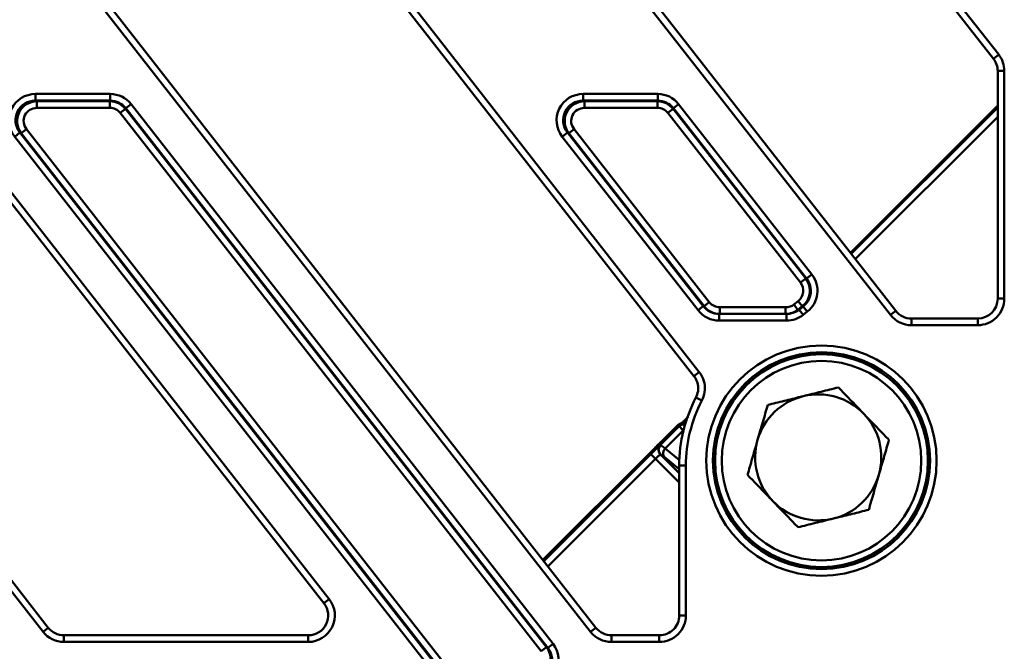
# Model space of a CAD drawing. Units: millimetres. Extents: x 8 to 440, y -29 to 291.
# Drawn here: x 189 to 219, y 172 to 191 of the extents above; entities that cross this region are included whole.
import ezdxf

# ---------------------------------------------------------------- set-up
doc = ezdxf.new("R2010")
doc.units = ezdxf.units.MM

msp = doc.modelspace()

# ---------------------------------------------------------------- linework, layer by layer
at = {"color": 7, "linetype": 'Continuous', "lineweight": 50}
for p, q in [((198.336127, 173.818095), (171.614635, 208.020045)), ((171.772237, 208.143177), (198.493729, 173.941227)), ((209.484242, 180.664658), (188.111872, 208.020045)), ((188.269474, 208.143177), (209.641844, 180.787791)), ((218.505855, 190.23302), (204.609109, 208.020045)), ((204.766711, 208.143177), (218.663458, 190.356153)), ((189.872606, 172.956169), (163.151115, 207.158119)), ((163.308717, 207.281251), (190.030209, 173.079301)), ((206.369843, 172.956169), (179.648351, 207.158119)), ((179.805954, 207.281251), (206.527445, 173.079301)), ((215.404729, 182.507543), (196.145588, 207.158119)), ((196.30319, 207.281251), (215.562331, 182.630676)), ((218.663458, 190.356153), (218.505855, 190.23302)), ((218.833049, 189.863624), (218.633049, 189.863624)), ((218.633049, 183.000072), (218.633049, 189.863624)), ((218.833049, 189.863624), (218.833049, 183.000072)), ((189.646801, 188.970842), (189.646801, 189.170081)), ((189.646801, 189.170081), (191.89629, 189.170081)), ((189.646801, 188.970842), (189.688931, 188.950295)), ((191.89629, 188.970842), (189.646801, 188.970842)), ((191.886268, 188.950295), (191.89629, 188.970842)), ((191.89629, 188.970842), (191.89629, 189.170081)), ((206.144038, 188.970842), (206.144038, 189.170081)), ((206.144038, 189.170081), (208.393526, 189.170081)), ((206.144038, 188.970842), (206.186167, 188.950295)), ((208.393526, 188.970842), (206.144038, 188.970842)), ((208.383505, 188.950295), (208.393526, 188.970842)), ((208.393526, 188.970842), (208.393526, 189.170081)), ((189.688931, 188.950295), (189.688931, 188.751056)), ((189.688931, 188.950295), (191.886268, 188.950295)), ((191.886268, 188.751056), (189.688931, 188.751056)), ((191.886268, 188.950295), (191.886268, 188.751056)), ((192.200273, 188.597905), (192.357275, 188.720569)), ((192.367297, 188.741117), (192.357275, 188.720569)), ((192.357275, 188.720569), (205.03883, 172.488919)), ((192.524299, 188.863781), (192.367297, 188.741117)), ((205.080959, 172.468372), (192.367297, 188.741117)), ((192.524299, 188.863781), (205.237961, 172.591035)), ((206.186167, 188.950295), (206.186167, 188.751056)), ((206.186167, 188.950295), (208.383505, 188.950295)), ((208.383505, 188.751056), (206.186167, 188.751056)), ((208.383505, 188.950295), (208.383505, 188.751056)), ((208.854512, 188.720569), (208.69751, 188.597905)), ((208.864534, 188.741117), (208.854512, 188.720569)), ((208.854512, 188.720569), (212.849613, 183.607073)), ((208.864534, 188.741117), (209.021536, 188.863781)), ((212.878455, 183.603532), (208.864534, 188.741117)), ((209.021536, 188.863781), (213.035458, 183.726195)), ((218.633049, 188.81955), (214.194683, 184.381185)), ((204.881827, 172.366256), (192.200273, 188.597905)), ((212.69261, 183.484409), (208.69751, 188.597905)), ((189.217923, 187.984587), (189.374926, 188.10725)), ((189.374926, 188.10725), (202.05648, 171.875601)), ((205.71516, 187.984587), (205.872163, 188.10725)), ((205.872163, 188.10725), (209.946156, 182.892776)), ((189.175794, 188.005134), (189.018792, 187.882471)), ((201.732454, 171.609725), (189.018792, 187.882471)), ((189.217923, 187.984587), (189.175794, 188.005134)), ((189.175794, 188.005134), (201.889456, 171.732389)), ((201.899478, 171.752937), (189.217923, 187.984587)), ((205.673031, 188.005134), (205.516028, 187.882471)), ((209.606076, 182.647449), (205.516028, 187.882471)), ((205.71516, 187.984587), (205.673031, 188.005134)), ((205.673031, 188.005134), (209.763078, 182.770112)), ((209.789154, 182.770112), (205.71516, 187.984587)), ((213.035458, 183.726195), (212.878455, 183.603532)), ((212.849613, 183.607073), (212.69261, 183.484409)), ((212.849613, 183.607073), (212.878455, 183.603532)), ((209.763078, 182.770112), (209.606076, 182.647449)), ((209.763078, 182.770112), (209.789154, 182.770112)), ((209.946156, 182.892776), (209.789154, 182.770112)), ((210.264032, 182.738103), (212.244405, 182.738103)), ((210.264032, 182.738103), (210.264032, 182.538103)), ((212.244405, 182.738103), (212.244405, 182.538103)), ((212.494687, 182.824099), (212.623933, 182.925077)), ((212.494687, 182.824099), (212.61735, 182.667096)), ((212.746597, 182.768075), (212.61735, 182.667096)), ((212.623933, 182.925077), (212.746597, 182.768075)), ((212.650725, 182.667096), (212.775439, 182.764533)), ((212.775439, 182.764533), (212.746597, 182.768075)), ((212.898103, 182.607531), (212.775439, 182.764533)), ((218.833049, 183.000072), (218.633049, 183.000072)), ((210.264032, 182.538103), (210.241827, 182.538103)), ((210.241827, 182.338103), (210.241827, 182.538103)), ((212.244405, 182.538103), (210.264032, 182.538103)), ((212.272826, 182.538103), (212.244405, 182.538103)), ((212.272826, 182.338103), (212.272826, 182.538103)), ((212.61735, 182.667096), (212.650725, 182.667096)), ((212.773389, 182.510094), (212.650725, 182.667096)), ((212.898103, 182.607531), (212.773389, 182.510094)), ((215.562331, 182.630676), (215.404729, 182.507543)), ((212.272826, 182.338103), (210.241827, 182.338103)), ((218.033049, 182.399585), (216.035899, 182.399585)), ((218.033049, 182.199585), (216.035899, 182.199585)), ((209.641844, 180.787791), (209.484242, 180.664658)), ((209.720854, 179.924443), (209.543664, 180.016936)), ((208.638755, 178.825257), (209.001147, 179.187648)), ((209.038811, 179.149984), (209.001147, 179.187648)), ((208.468767, 178.579941), (209.038811, 179.149984)), ((209.162816, 179.025978), (208.614203, 178.477365)), ((209.162816, 179.025978), (209.038811, 179.149984)), ((208.468767, 178.579941), (208.476775, 178.58075)), ((208.161347, 178.347848), (204.933262, 175.119763)), ((208.325357, 178.169581), (208.184022, 178.310916)), ((208.476264, 178.299968), (208.47166, 178.300163)), ((209.040155, 177.964786), (209.040155, 173.448698)), ((209.240155, 177.964786), (209.240155, 173.448698)), ((198.493729, 173.941227), (198.336127, 173.818095)), ((190.030209, 173.079301), (189.872606, 172.956169)), ((206.527445, 173.079301), (206.369843, 172.956169)), ((190.503015, 172.848698), (190.503015, 172.648698)), ((190.503015, 172.848698), (197.863321, 172.848698)), ((197.863321, 172.648698), (190.503015, 172.648698)), ((197.863321, 172.848698), (197.863321, 172.648698)), ((207.000252, 172.848698), (207.000252, 172.648698)), ((207.000252, 172.848698), (208.439667, 172.848698)), ((208.439667, 172.648698), (207.000252, 172.648698)), ((208.439667, 172.848698), (208.439667, 172.648698)), ((204.881827, 172.366256), (205.03883, 172.488919)), ((205.03883, 172.488919), (205.080959, 172.468372)), ((205.237961, 172.591035), (205.080959, 172.468372))]:
    msp.add_line(p, q, dxfattribs=at)
at = {"color": 1, "linetype": 'Continuous', "lineweight": 50}
for p, q in [((214.220827, 184.347722), (218.633049, 188.759943)), ((218.633049, 188.477273), (214.344809, 184.189033)), ((216.035899, 182.399585), (216.035899, 182.199585)), ((218.033049, 182.399585), (218.033049, 182.199585)), ((209.171081, 179.033914), (209.162816, 179.025978)), ((209.167874, 179.020921), (209.162816, 179.025978)), ((204.959406, 175.0863), (208.184022, 178.310916)), ((208.476264, 178.299968), (209.040155, 177.736077)), ((208.614203, 178.477365), (209.04335, 178.129848)), ((208.325357, 178.169581), (205.083387, 174.927611)), ((209.040155, 177.454784), (208.325357, 178.169581)), ((209.040155, 177.858874), (208.573556, 178.236718)), ((209.040155, 177.964786), (209.240155, 177.964786)), ((209.040155, 173.448698), (209.240155, 173.448698))]:
    msp.add_line(p, q, dxfattribs=at)
at = {"color": 7, "linetype": 'Continuous', "lineweight": 50}
for radius in [3.469963, 3.270085, 3.20674, 3.006862]:
    msp.add_circle((213.324954, 178.114786), radius, dxfattribs=at)
for centre, radius, start, end in [((218.033049, 189.863624), 0.6, 0, 38), ((218.033049, 189.863624), 0.8, 0, 38), ((213.227492, 178.213994), 1.9, 103.8800549, 163.8800549), ((213.227492, 178.213994), 1.9, 43.8800549, 103.8800549), ((213.474954, 177.964786), 4.434677, 152.4352447, 180), ((213.474954, 177.964786), 4.234799, 152.4352447, 180), ((213.227492, 178.213994), 1.9, 343.8800549, 43.8800549), ((208.61248, 178.441523), 0.199532, 136.0752781, 225.1095512), ((208.621586, 178.440095), 0.201877, 135.8340969, 223.9573084), ((213.227492, 178.213994), 1.9, 163.8800549, 223.8800549), ((208.744672, 178.331572), 0.195647, 131.8251572, 209.0006278), ((213.227492, 178.213994), 1.9, 283.8800549, 343.8800549), ((213.227492, 178.213994), 1.9, 223.8800549, 283.8800549), ((197.863321, 173.448698), 0.8, 270, 38), ((197.863321, 173.448698), 0.6, 270, 38), ((190.503015, 173.448698), 0.8, 218, 270), ((190.503015, 173.448698), 0.6, 218, 270), ((207.000252, 173.448698), 0.8, 218, 270), ((207.000252, 173.448698), 0.6, 218, 270)]:
    msp.add_arc(centre, radius, start, end, dxfattribs=at)
at = {"color": 1, "linetype": 'Continuous', "lineweight": 50}
msp.add_arc((209.180269, 179.008551), 0.200035, 79.3413954, 135.0051233, dxfattribs=at)
at = {"color": 7, "linetype": 'Continuous', "lineweight": 50}
for centre, major_axis, ratio, start_param, end_param in [((189.659308, 188.367025), (0.733215, -0.357613), 0.980660425, 2.03232261, 4.250862697), ((189.659308, 188.367025), (0.556933, -0.271634), 0.968296847, 2.03232261, 4.250862697), ((191.893314, 188.367025), (-0.352354, -0.722434), 0.99529586, 2.68966218, 3.593523128), ((191.893314, 188.367025), (0.265093, 0.54352), 0.992191573, 5.831254833, 6.735115781), ((206.156545, 188.367025), (-0.733215, 0.357613), 0.980660425, 5.173915263, 7.392455351), ((206.156545, 188.367025), (0.556933, -0.271634), 0.968296847, 2.03232261, 4.250862697), ((208.390551, 188.367025), (0.352354, 0.722434), 0.99529586, 5.831254833, 6.735115781), ((208.390551, 188.367025), (0.265093, 0.54352), 0.992191573, 5.831254833, 6.735115781), ((189.695184, 188.349528), (0.54289, -0.264785), 0.993343813, 2.03232261, 4.250862697), ((189.695184, 188.349528), (0.366608, -0.178807), 0.980660425, 2.03232261, 4.250862697), ((191.88478, 188.349528), (0.263439, 0.54013), 0.998419632, 5.831254833, 6.735115781), ((191.88478, 188.349528), (-0.176177, -0.361217), 0.99529586, 2.68966218, 3.593523128), ((206.192421, 188.349528), (0.54289, -0.264785), 0.993343813, 2.03232261, 4.250862697), ((206.192421, 188.349528), (-0.366608, 0.178807), 0.980660425, 5.173915263, 7.392455351), ((208.382017, 188.349528), (0.263439, 0.54013), 0.998419632, 5.831254833, 6.735115781), ((208.382017, 188.349528), (0.176177, 0.361217), 0.99529586, 5.831254833, 6.735115781), ((212.398885, 183.236592), (0.800092, -0.098239), 0.992432509, 5.501585242, 7.064785372), ((212.374324, 183.239608), (0.400046, -0.049119), 0.992432509, 5.501585242, 7.064785372), ((212.374324, 183.239608), (0.597053, -0.073309), 0.997445576, 5.501585242, 7.064785372), ((212.398885, 183.236592), (0.603085, -0.074049), 0.987469581, 5.501585242, 7.064785372), ((210.241827, 183.138103), (0.606137, 0), 0.989875452, 3.801848182, 4.71238898), ((210.264032, 183.138103), (0.601236, 0), 0.997943608, 3.801848182, 4.71238898), ((210.264032, 183.138103), (0.402458, 0), 0.993893156, 3.801848182, 4.71238898), ((212.244405, 183.138103), (0.404019, 0), 0.990053457, 4.71238898, 5.380469592), ((218.033049, 183.000072), (0, -0.800488), 0.999390827, 0, 1.570796327), ((218.033049, 183.000072), (0, 0.600609), 0.998985247, 3.141592654, 4.71238898), ((210.241827, 183.138103), (0.804915, 0), 0.993893156, 3.801848182, 4.71238898), ((212.244405, 183.138103), (0.602029, 0), 0.996629268, 4.71238898, 5.380469592), ((212.272826, 183.138103), (0.610026, 0), 0.983563853, 4.71238898, 5.380469592), ((212.272826, 183.138103), (0.808037, 0), 0.990053457, 4.71238898, 5.380469592), ((216.035137, 183.000072), (-0.493013, 0.631027), 0.99901953, 1.570796327, 2.478843387), ((216.035137, 183.000072), (-0.370001, 0.47358), 0.998367271, 1.570796327, 2.478843387), ((209.102285, 179.08651), (0.141421, 0.141421), 0.715157236, 1.490475834, 1.570796327), ((208.193899, 178.301039), (0.282843, 0.282843), 0.034920769, 0.205617829, 1.570796327), ((208.893182, 178.156344), (0.424264, -0.424264), 0.07006949, 2.35619449, 3.006640351), ((208.335234, 178.159704), (0.141421, 0.141421), 0.069841539, 0.205617829, 1.570796327), ((208.752535, 178.015697), (0.282843, -0.282843), 0.105104235, 2.35619449, 3.006640351), ((208.439667, 173.448698), (-0.800488, 0), 0.999390827, 1.570796327, 3.141592654), ((208.439667, 173.448698), (0.600609, 0), 0.998985247, 4.71238898, 6.283185307), ((204.561569, 172.123978), (0.54289, -0.264785), 0.993343813, 5.173915263, 7.392455351), ((204.597445, 172.106481), (-0.733215, 0.357613), 0.980660425, 2.03232261, 4.250862697), ((204.597445, 172.106481), (0.556933, -0.271634), 0.968296847, 5.173915263, 7.392455351)]:
    msp.add_ellipse(centre, major_axis=major_axis, ratio=ratio, start_param=start_param, end_param=end_param, dxfattribs=at)
for points, knots in [([(209.543664, 180.016936), (209.569023, 180.079873), (209.619745, 180.205756), (209.61067, 180.412511), (209.554549, 180.566811), (209.499752, 180.643074), (209.484242, 180.664658)], [0, 0, 0, 0, 0.294454747, 0.588958826, 0.883662095, 1, 1, 1, 1]), ([(209.641844, 180.787791), (209.662513, 180.759025), (209.735541, 180.657385), (209.810309, 180.451715), (209.82233, 180.176123), (209.754679, 180.008337), (209.720854, 179.924443)], [0, 0, 0, 0, 0.116316096, 0.410978165, 0.705485952, 1, 1, 1, 1]), ([(212.771701, 180.058514), (212.746458, 180.052276), (212.5553, 180.00504), (212.194881, 179.915978), (211.870463, 179.835813), (211.706767, 179.795363)], [0, 0, 0, 0, 0.070091827, 0.5307853609, 1, 1, 1, 1]), ([(213.836635, 180.321665), (213.663685, 180.278928), (213.314614, 180.192671), (212.953765, 180.103503), (212.771701, 180.058514)], [0, 0, 0, 0, 0.495457963, 1, 1, 1, 1]), ([(214.596998, 179.53098), (214.539657, 179.590608), (214.282396, 179.858128), (214.031562, 180.118965), (213.836635, 180.321665)], [0, 0, 0, 0, 0.22288753, 1, 1, 1, 1]), ([(211.706767, 179.795363), (211.657303, 179.624215), (211.557469, 179.278782), (211.454266, 178.921693), (211.402195, 178.741527)], [0, 0, 0, 0, 0.495457963, 1, 1, 1, 1]), ([(215.357361, 178.740296), (215.307962, 178.791664), (215.060446, 179.049051), (214.803036, 179.316726), (214.596998, 179.53098)], [0, 0, 0, 0, 0.199575849, 1, 1, 1, 1]), ([(209.23811, 179.220341), (209.231296, 179.224733), (209.207603, 179.240004), (209.155788, 179.2499), (209.091035, 179.244787), (209.04115, 179.221963), (209.019353, 179.204041), (209.01282, 179.198669)], [0, 0, 0, 0, 0.098582959, 0.342763265, 0.614483331, 0.884442678, 1, 1, 1, 1]), ([(209.315461, 179.439019), (209.296938, 179.420694), (209.246446, 179.370744), (209.172046, 179.30159), (209.114088, 179.251542), (209.096502, 179.2382), (209.091886, 179.234698)], [0, 0, 0, 0, 0.211427755, 0.576335129, 0.888792308, 1, 1, 1, 1]), ([(208.638755, 178.825257), (208.614761, 178.801436), (208.565564, 178.752596), (208.501252, 178.6904), (208.450486, 178.641573), (208.409311, 178.601416), (208.349731, 178.541533), (208.282662, 178.471), (208.208077, 178.394667), (208.166808, 178.35332), (208.161347, 178.347848)], [0, 0, 0, 0, 0.141349815, 0.289816312, 0.409514161, 0.480858249, 0.541202247, 0.755502367, 0.967644996, 1, 1, 1, 1]), ([(211.402195, 178.741527), (211.394976, 178.716547), (211.340305, 178.527381), (211.237225, 178.170719), (211.144441, 177.849681), (211.097624, 177.687691)], [0, 0, 0, 0, 0.070091827, 0.530785361, 1, 1, 1, 1]), ([(215.052789, 177.68646), (215.060009, 177.71144), (215.11468, 177.900606), (215.21776, 178.257269), (215.310544, 178.578306), (215.357361, 178.740296)], [0, 0, 0, 0, 0.070091827, 0.5307853609, 1, 1, 1, 1]), ([(211.097624, 177.687691), (211.29255, 177.484992), (211.543385, 177.224155), (211.800646, 176.956634), (211.857987, 176.897007)], [0, 0, 0, 0, 0.77711247, 1, 1, 1, 1]), ([(214.748218, 176.632625), (214.797681, 176.803772), (214.897516, 177.149205), (215.000719, 177.506294), (215.052789, 177.68646)], [0, 0, 0, 0, 0.495457963, 1, 1, 1, 1]), ([(211.857987, 176.897007), (212.064024, 176.682753), (212.321435, 176.415077), (212.568951, 176.157691), (212.618349, 176.106322)], [0, 0, 0, 0, 0.800424151, 1, 1, 1, 1]), ([(213.683283, 176.369474), (213.708526, 176.375711), (213.899685, 176.422948), (214.260103, 176.512009), (214.584522, 176.592175), (214.748218, 176.632625)], [0, 0, 0, 0, 0.070091827, 0.530785361, 1, 1, 1, 1]), ([(212.618349, 176.106322), (212.791299, 176.149059), (213.14037, 176.235317), (213.50122, 176.324485), (213.683283, 176.369474)], [0, 0, 0, 0, 0.495457963, 1, 1, 1, 1])]:
    msp.add_open_spline(points, degree=3, knots=knots, dxfattribs=at)

doc.saveas('drawing.dxf')
